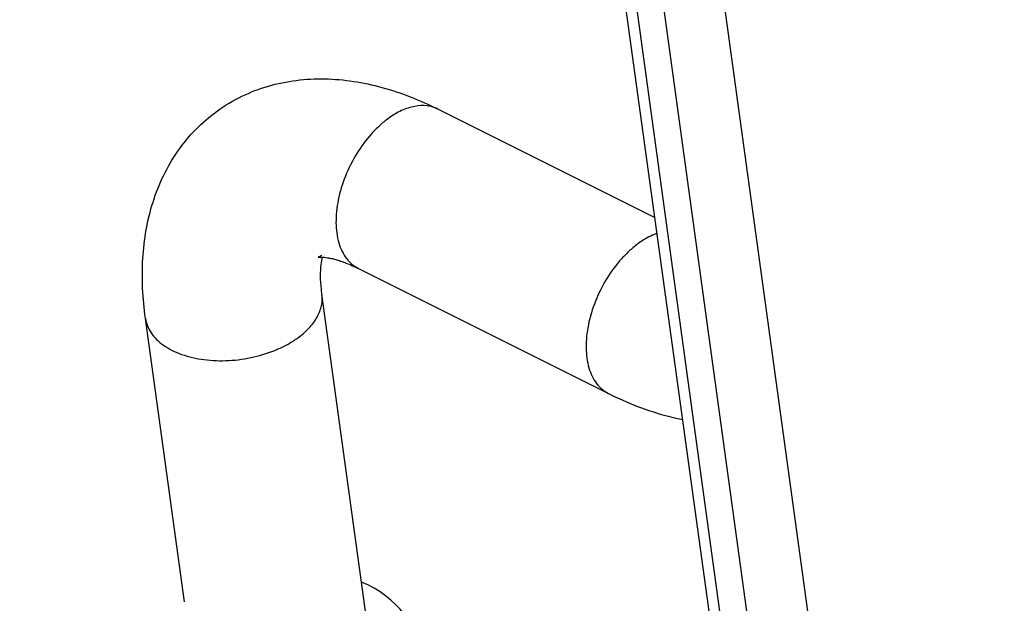
# Model space of a CAD drawing. Units: inches. Extents: x 0 to 17, y 0 to 11.
# Drawn here: x 5 to 5.4, y 5.1 to 5.3 of the extents above; entities that cross this region are included whole.
import ezdxf

# ---------------------------------------------------------------- set-up
doc = ezdxf.new("R2010")
doc.units = ezdxf.units.IN
doc.header["$LTSCALE"] = 0.935
doc.header["$MEASUREMENT"] = 0
doc.layers.get('0').update_dxf_attribs({"linetype": 'CONTINUOUS'})

msp = doc.modelspace()

# ---------------------------------------------------------------- linework, layer by layer
at = {"color": 7, "linetype": 'Continuous'}
for p, q in [((5.344549073500001, 4.569043478399999), (4.956860516, 7.3868879118)), ((5.1817489546, 5.2373698716), (5.2578275318, 5.1993633801)), ((5.153817388999999, 5.1814585342), (5.241537234, 5.1376364274)), ((5.168258478299999, 4.9747720632), (5.1410522637, 5.1725155322)), ((5.0928217742, 5.0645208419), (5.0791355331, 5.1639968192))]:
    msp.add_line(p, q, dxfattribs=at)
at = {"color": 9, "linetype": 'Continuous'}
for p, q in [((5.349066852, 4.5636423389), (4.9613782945, 7.381486772300001)), ((5.3592709972, 4.558544665299999), (4.971582439700001, 7.3763890986)), ((5.3803544396, 4.5606243236), (4.9926658821, 7.378468757))]:
    msp.add_line(p, q, dxfattribs=at)
at = {"color": 7, "linetype": 'Continuous'}
msp.add_lwpolyline([(5.1754675339, 5.0470996636), (5.1753966288, 5.047584397200001), (5.1750254513, 5.0495064845), (5.1745119046, 5.0514097075), (5.1738577968, 5.0532814438), (5.1730633848, 5.055117092300001), (5.1721243846, 5.0569196909), (5.1710400153, 5.0586817564), (5.16981162, 5.060393839700001), (5.1684338073, 5.062055747300001), (5.1668997435, 5.0636655269), (5.1652148535, 5.0652085309), (5.1633916852, 5.066668128), (5.1614293805, 5.0680412652), (5.1593326674, 5.0693212862), (5.1571265547, 5.0704922314), (5.1549516168, 5.0714905884)], dxfattribs=at)
for points, knots in [([(5.1043672012, 5.2367379977), (5.1070737281, 5.2386849436), (5.1128360761, 5.2421084642), (5.1222052359, 5.2457007996), (5.1320334767, 5.2477042908), (5.1454674844, 5.2483865694), (5.1625617446, 5.2456497909), (5.1754550322, 5.2405141195), (5.1817489546, 5.2373698716)], [0, 0, 0, 0, 0.1229972934, 0.245822332, 0.368521603, 0.4914473344, 0.7404476095, 1, 1, 1, 1]), ([(5.0791355331, 5.1639968192), (5.078182251499999, 5.1709255753), (5.0774579497, 5.1847059314), (5.0803307083, 5.201679095799999), (5.0852485607, 5.2141224468), (5.0902617595, 5.222751986700001), (5.0966222848, 5.2304469786), (5.101674282699999, 5.2348008411), (5.1043672012, 5.2367379977)], [0, 0, 0, 0, 0.2594092738, 0.5083769516, 0.6313455787, 0.7540742581000001, 0.8769614701, 1, 1, 1, 1]), ([(5.1408482831, 5.1860451298), (5.1407339274, 5.185962756), (5.1405641287, 5.1858453803), (5.1403398669, 5.1857022779), (5.1401887159, 5.185611942), (5.1400531926, 5.1855387119), (5.1399435444, 5.1854869382), (5.1398486942, 5.185453553399999), (5.1398084893, 5.1854389857), (5.1397550236, 5.1854296939), (5.1398078076, 5.1854461169), (5.1398567514, 5.1854516755), (5.139978937, 5.1854699092), (5.1401403115, 5.1854816882), (5.140365185899999, 5.1854916363), (5.1406486928, 5.1854927514), (5.1409963269, 5.1854831817), (5.1414067194, 5.1854592708), (5.1420762813, 5.1854006248), (5.1430585514, 5.1852694709), (5.1443996799, 5.1850126015), (5.145947301700001, 5.1846215429), (5.1476844088, 5.1840764501), (5.1503637225, 5.1830878081), (5.1524149422, 5.182159153), (5.153817388999999, 5.1814585342)], [0, 0, 0, 0, 0.0264099825, 0.0386754591, 0.0498183061, 0.0594737811, 0.06730843190000001, 0.0731329487, 0.0767977272, 0.0781271754, 0.0793603006, 0.0833601403, 0.0903768293, 0.1006715786, 0.1145179387, 0.1321999249, 0.1539197718, 0.1796284888, 0.2092386834, 0.279847581, 0.3652230506, 0.4649848657, 0.5788030177, 0.7062242673000001, 1, 1, 1, 1]), ([(5.1405633136, 5.1789120142), (5.1405539986, 5.1802391233), (5.1406510891, 5.182461007300001), (5.1410445816, 5.184651263), (5.1412764607, 5.1855105429)], [0, 0, 0, 0, 0.5985777300999999, 1, 1, 1, 1]), ([(5.1410522637, 5.1725155322), (5.1409722335, 5.1730972173), (5.1407124246, 5.1752205341), (5.140574207099999, 5.1773600096), (5.1405633136, 5.1789120142)], [0, 0, 0, 0, 0.2744776645, 1, 1, 1, 1]), ([(5.241537234, 5.1376364274), (5.2457221337, 5.1355457816), (5.2542032106, 5.1318892264), (5.2631097112, 5.1293985892), (5.267557067099999, 5.128524126)], [0, 0, 0, 0, 0.5079008244, 1, 1, 1, 1])]:
    msp.add_open_spline(points, degree=3, knots=knots, dxfattribs=at)
at = {"color": 9, "linetype": 'Continuous'}
for points, knots in [([(5.181748448600001, 5.2373688599), (5.181153410899999, 5.2376669419), (5.179894433899999, 5.2381617664), (5.177154680899999, 5.2387121148), (5.1733725331, 5.2385078656), (5.1687621766, 5.2369296984), (5.16583162, 5.235175469200001), (5.164382395, 5.2341321365)], [0, 0, 0, 0, 0.1077937651, 0.2177088247, 0.4506750663, 0.7107702382, 1, 1, 1, 1]), ([(5.164382395, 5.2341321365), (5.1633267035, 5.2333721183), (5.1612505993, 5.2316727174), (5.1573220456, 5.2277112395), (5.1529952768, 5.2218490755), (5.1490462362, 5.213982354), (5.1465411607, 5.2057598566), (5.1456794484, 5.1978101899), (5.1464284737, 5.1916605279), (5.147992087, 5.1875106377), (5.1495376095, 5.184945464), (5.151477638, 5.182880776499999), (5.1530158756, 5.1818613146), (5.1538178949, 5.1814595459)], [0, 0, 0, 0, 0.0638875428, 0.1314337358, 0.2736466186, 0.4195449723, 0.5618346935, 0.6935213529, 0.8098311751999999, 0.8619385301000001, 0.9103533578, 0.9559439135, 1, 1, 1, 1]), ([(5.2586069268, 5.1937825026), (5.258056185, 5.1935896731), (5.2557666792, 5.1926770446), (5.2536273127, 5.1914079671), (5.2521022399, 5.1903100297)], [0, 0, 0, 0, 0.2369444145, 1, 1, 1, 1]), ([(5.2521022399, 5.1903100297), (5.2510465484, 5.1895500114), (5.2489704443, 5.1878506106), (5.2450418906, 5.1838891326), (5.2407151218, 5.1780269687), (5.2367660812, 5.1701602471), (5.2342610057, 5.1619377498), (5.2333992934, 5.153988083), (5.2341483186, 5.1478384211), (5.235711932, 5.1436885308), (5.2372574545, 5.141123357200001), (5.239197483, 5.1390586696), (5.2407357206, 5.138039207799999), (5.2415377399, 5.137637439100001)], [0, 0, 0, 0, 0.0638875428, 0.1314337358, 0.2736466186, 0.4195449723, 0.5618346935, 0.6935213529, 0.8098311751999999, 0.8619385301000001, 0.9103533578, 0.9559439135, 1, 1, 1, 1]), ([(5.1324714099, 5.1570770668), (5.1339173962, 5.1581180679), (5.136505989, 5.1603375292), (5.1394610093, 5.1642058989), (5.1408556726, 5.1677268268), (5.141208494, 5.1705017082), (5.1411427897, 5.171854961), (5.141051189, 5.1725153839)], [0, 0, 0, 0, 0.2887135992, 0.5486502241, 0.7818329240999999, 0.8919597973000001, 1, 1, 1, 1]), ([(5.079136607900001, 5.1639969675), (5.0792605171, 5.1631036073), (5.0797343202, 5.1613101937), (5.0810710596, 5.1587964881), (5.0830094202, 5.1564965746), (5.0864450726, 5.1536689611), (5.092039685400001, 5.1509708964), (5.0998599437, 5.1492269316), (5.1084638063, 5.1489615878), (5.117189854599999, 5.1501874754), (5.124132412, 5.1524202385), (5.1291420585, 5.1548862442), (5.1314147852, 5.1563163767), (5.1324714099, 5.1570770668)], [0, 0, 0, 0, 0.04420770860000001, 0.089937351, 0.1384680981, 0.1906644215, 0.3070646723, 0.4387384051, 0.5809331152, 0.7266809919, 0.8687195749, 0.9361836456, 1, 1, 1, 1])]:
    msp.add_open_spline(points, degree=3, knots=knots, dxfattribs=at)

doc.saveas('drawing.dxf')
